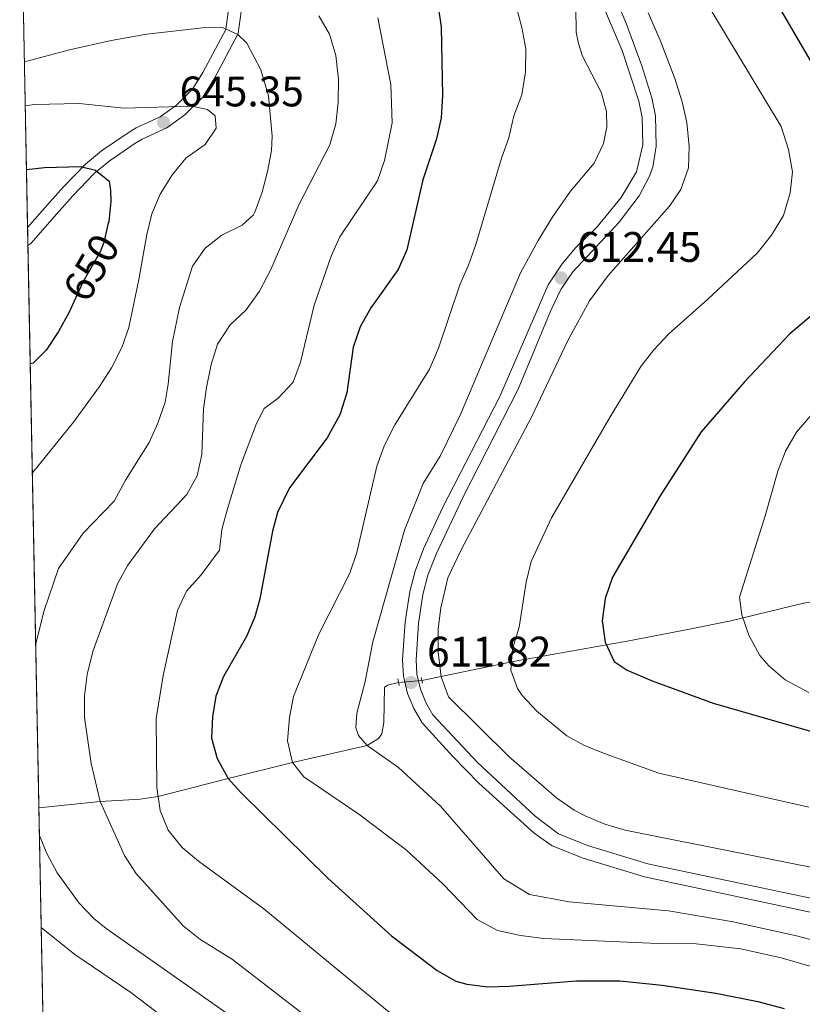
# Model space of a CAD drawing. Units: metres. Extents: x 635233 to 642175, y 4701986 to 4706750.
# Drawn here: x 635233 to 635416, y 4706334 to 4706565 of the extents above; entities that cross this region are included whole.
import ezdxf
from ezdxf.enums import TextEntityAlignment as Align

# ---------------------------------------------------------------- set-up
doc = ezdxf.new("R2010")
doc.units = ezdxf.units.M
doc.header["$MEASUREMENT"] = 0
for name, pattern in [('DGN Style 2', [86.8639, 52.11834, -34.74556]), ('DGN Style 3', [121.60946, 86.8639, -34.74556]), ('DGN Style 5', [60.80473, 26.05917, -34.74556])]:
    doc.linetypes.add(name, pattern=pattern)
for name, color, linetype, lineweight in [('Nivel 11', 7, 'Continuous', 0), ('Nivel 21', 7, 'Continuous', 0), ('Nivel 22', 7, 'Continuous', 0), ('Nivel 4', 7, 'Continuous', 0), ('Nivel 41', 7, 'Continuous', 0), ('Nivel 49', 7, 'Continuous', 0), ('Nivel 5', 7, 'Continuous', 0), ('Nivel 57', 7, 'Continuous', 0), ('Nivel 61', 7, 'Continuous', 0), ('Nivel 7', 7, 'Continuous', 0)]:
    doc.layers.add(name, color=color, linetype=linetype, lineweight=lineweight)
doc.styles.add('Style-Arial', font='txt')
doc.styles.add('Style-Helvetica-Narrow-Oblique', font='txt')

# ---------------------------------------------------------------- blocks, each defined once
blk = doc.blocks.new('5PATER')
at = {"layer": 'Nivel 7', "linetype": 'Continuous', "lineweight": 0}
h = blk.add_hatch(color=51, dxfattribs=at)
edge = h.paths.add_edge_path()
edge.add_ellipse((-0.02999591827392578, 0.04192540049552917), major_axis=(-10.95721237942168, -11.10700355961716), ratio=0.9994222409660317, start_angle=0, end_angle=360)

msp = doc.modelspace()

# ---------------------------------------------------------------- linework, layer by layer
at = {"layer": 'Nivel 11', "color": 142, "linetype": 'DGN Style 3', "lineweight": 13}
for points in [[(635326.9499999993, 4706410.119999999, 611.35), (635347.9400000013, 4706414.470000001, 605), (635357.4899999984, 4706416.210000001, 602.5600000000001), (635375.0700000003, 4706419.35, 599.16), (635389.6499999985, 4706422.17, 597.28), (635399.3500000015, 4706424.08, 595.67), (635416.3500000015, 4706428.210000001, 591.3000000000001), (635421.2800000012, 4706429.130000001, 590), (635430.9200000018, 4706429.609999999, 587.49), (635445.4200000018, 4706429.300000001, 583.8100000000001), (635455.1999999993, 4706428.970000001, 581.72), (635464.3200000003, 4706428.73, 580), (635470.6700000018, 4706429.32, 579.65), (635471.5, 4706429.710000001, 579.39), (635472.1400000006, 4706430.4, 579.22), (635474.7199999988, 4706435.27, 578.87), (635475.4100000001, 4706435.92, 578.69), (635476.629999999, 4706436.630000001, 578.35), (635478.4699999988, 4706436.98, 578.27)], [(635237.2100000009, 4706380.24, 639.57), (635251.5899999999, 4706381.790000001, 635), (635260.9699999988, 4706382.33, 631.51), (635265.1600000001, 4706382.93, 630), (635281.5899999999, 4706387.109999999, 625), (635296.6700000018, 4706390.880000001, 620), (635314.1400000006, 4706394.880000001, 615), (635316.75, 4706396.49, 613.96), (635317.6000000015, 4706397.59, 613.61), (635318.0300000012, 4706400.279999999, 613.09), (635318.1700000018, 4706408.57, 612.39), (635318.8599999994, 4706409.040000001, 612.39), (635321.4899999984, 4706409.67, 612.39)]]:
    msp.add_polyline3d(points, dxfattribs=at)
at = {"layer": 'Nivel 21', "color": 1, "linetype": 'DGN Style 2', "lineweight": 0, "extrusion": (-0.02895239070285811, 0.1602721628193931, 0.9866481606417675), "elevation": 736516.205631485, "flags": 128}
msp.add_lwpolyline([(-1461851.043187525, -4458077.428476069), (-1461851.043187521, -4458079.024878275)], dxfattribs=at)
at = {"layer": 'Nivel 21', "color": 1, "linetype": 'DGN Style 2', "lineweight": 0, "extrusion": (0.0117073346822067, -0.05766946343457373, 0.9982670841522359), "elevation": -263367.403396714, "flags": 128}
msp.add_lwpolyline([(1558963.86767897, 4478193.006848857), (1558963.86767897, 4478191.647363661)], dxfattribs=at)
at = {"layer": 'Nivel 21', "color": 7, "linetype": 'Continuous', "lineweight": 0}
for points in [[(635234.6499999985, 4706512.08, 654.83), (635235.2899999991, 4706512.58, 654.74), (635241.9299999997, 4706520.17, 653.48), (635245.1900000013, 4706523.77, 652.4), (635250.1400000006, 4706528.949999999, 650.09), (635253.6999999993, 4706531.85, 648.5600000000001), (635259.7199999988, 4706535.98, 646.9300000000001), (635261.4400000013, 4706537.029999999, 646.53), (635267.1799999997, 4706539.65, 645.35), (635271.4400000013, 4706542.73, 645.13), (635275.5899999999, 4706546.880000001, 644.09), (635278.2399999984, 4706551.16, 642.73), (635283.9100000001, 4706561.800000001, 640), (635284.5899999999, 4706566.939999999, 639.46), (635282.7600000016, 4706575.52, 637.26), (635278.6600000001, 4706588.609999999, 635), (635277.9200000018, 4706593.27, 634.15), (635277.5, 4706601.98, 632.92), (635278.1000000015, 4706607.16, 632.69), (635279.879999999, 4706613.27, 632.57)], [(635381.0399999991, 4706530.460000001, 611.89), (635381.8500000015, 4706535.380000001, 611.82), (635381.6700000018, 4706542.470000001, 611.5500000000001), (635380.8299999982, 4706546.73, 611.47), (635378.4899999984, 4706554.189999999, 611.24), (635374.879999999, 4706563.939999999, 611.0500000000001), (635371.0500000007, 4706573.18, 611.02), (635368.8500000015, 4706577.67, 611.03), (635357.6999999993, 4706597.51, 611.12), (635352.370000001, 4706607.67, 611.21), (635350.6499999985, 4706611.98, 611.21), (635349.9699999988, 4706614.65, 611.21)], [(635423.9100000001, 4706357.84, 611.66), (635379.8900000006, 4706367.17, 611.74), (635365.7899999991, 4706371.42, 611.82), (635359, 4706374.17, 611.82), (635353.5300000012, 4706378.32, 611.9), (635339.9600000009, 4706390.859999999, 611.9), (635329.5399999991, 4706402.040000001, 611.9), (635327.8599999994, 4706404.960000001, 611.9), (635326.6000000015, 4706408.050000001, 611.9), (635325.7800000012, 4706411.59, 611.9), (635325.5799999982, 4706414.949999999, 611.9), (635326.1799999997, 4706423.51, 611.82), (635327.2100000009, 4706430.310000001, 611.82), (635328.379999999, 4706434.82, 611.82), (635330.2600000016, 4706439.77, 611.9), (635336.5899999999, 4706453.16, 611.94), (635349.5, 4706478.390000001, 612.26), (635357.1900000013, 4706496.85, 612.29), (635359.5300000012, 4706501.77, 612.24), (635362.3099999987, 4706505.92, 612.14), (635373.1499999985, 4706517.560000001, 611.9), (635377.8599999994, 4706523.77, 611.9), (635380.2399999984, 4706528.189999999, 611.9), (635381.0399999991, 4706530.460000001, 611.89)]]:
    msp.add_polyline3d(points, dxfattribs=at)
at = {"layer": 'Nivel 21', "color": 7, "linetype": 'DGN Style 3', "lineweight": 0}
for points in [[(635234.5700000003, 4706516.32, 654.47), (635239.6900000013, 4706522.17, 653.48), (635242.9899999984, 4706525.810000001, 652.4), (635248.1000000015, 4706531.16, 650.09), (635251.8999999985, 4706534.26, 648.5600000000001), (635258.0899999999, 4706538.49, 646.9300000000001), (635260.0300000012, 4706539.689999999, 646.53), (635265.6600000001, 4706542.25, 645.35), (635269.4899999984, 4706545.02, 645.13), (635273.2300000004, 4706548.75, 644.09), (635275.6400000006, 4706552.65, 642.73), (635281, 4706562.73, 640), (635281.5500000007, 4706566.82, 639.46), (635279.8599999994, 4706574.76, 637.26), (635275.7300000004, 4706587.92, 635), (635274.9299999997, 4706592.970000001, 634.15), (635274.4899999984, 4706602.09, 632.92), (635275.1499999985, 4706607.76, 632.69), (635276.7399999984, 4706613.210000001, 632.58)], [(635366.0199999996, 4706576.279999999, 611.03), (635373.8500000015, 4706557.779999999, 611.12), (635377.7800000012, 4706545.92, 611.47), (635378.5300000012, 4706542.119999999, 611.5500000000001), (635378.6900000013, 4706535.689999999, 611.82), (635377.2699999996, 4706529.369999999, 611.9), (635373.6700000018, 4706523.32, 611.9), (635368.0100000016, 4706516.49, 611.9), (635363.0599999987, 4706511.6, 611.99), (635359.7899999991, 4706507.83, 612.14), (635356.5500000007, 4706502.890000001, 612.25), (635345.2100000009, 4706476.720000001, 612.24), (635331.7800000012, 4706450.560000001, 611.9), (635327.3599999994, 4706440.99, 611.9), (635325.379999999, 4706435.779999999, 611.82), (635324.1099999994, 4706430.949999999, 611.82), (635323.0399999991, 4706423.859999999, 611.82), (635322.4200000018, 4706414.960000001, 611.9), (635322.6499999985, 4706411.140000001, 611.9), (635323.5899999999, 4706407.09, 611.9), (635325.0300000012, 4706403.57, 611.9), (635326.9800000004, 4706400.17, 611.9), (635334.2199999988, 4706392.310000001, 611.9), (635340.3099999987, 4706386.050000001, 611.9), (635347.6799999997, 4706379.300000001, 611.9), (635353.2800000012, 4706374.359999999, 611.9), (635357.4800000004, 4706371.390000001, 611.82), (635364.7399999984, 4706368.449999999, 611.82), (635379.1000000015, 4706364.109999999, 611.74), (635429.7800000012, 4706353.23, 611.64)]]:
    msp.add_polyline3d(points, dxfattribs=at)
at = {"layer": 'Nivel 22', "color": 30, "linetype": 'DGN Style 5', "lineweight": 30, "elevation": 650, "flags": 128}
msp.add_lwpolyline([(635253.3999999985, 4706517), (635252.4400000013, 4706512.810000001), (635251.6000000015, 4706510.58), (635247.5, 4706503.470000001), (635244.6900000013, 4706497.359999999)], dxfattribs=at)
at = {"layer": 'Nivel 22', "color": 142, "linetype": 'DGN Style 5', "lineweight": 0, "extrusion": (0.1858716484267143, 0.01531909190330063, 0.9824546074676399), "elevation": 190787.820273596, "flags": 128}
msp.add_lwpolyline([(4638321.404651742, -1001748.624821428), (4638321.404651741, -1001754.201173276)], dxfattribs=at)
at = {"layer": 'Nivel 4', "color": 30, "linetype": 'Continuous', "lineweight": 30, "flags": 128}
for points, elevation in [([(635396.2399999984, 4706592.710000001), (635431.7699999996, 4706531.77)], 600), ([(635330.6600000001, 4706568.67), (635331.4400000013, 4706563.290000001), (635331.7699999996, 4706547.25), (635331.4800000004, 4706542.01), (635330.370000001, 4706537.130000001), (635327.1700000018, 4706527.48), (635323.4600000009, 4706511.040000001), (635321.370000001, 4706506.5), (635315.0100000016, 4706497.49), (635312.4499999993, 4706493.01), (635310.8299999982, 4706488.279999999), (635309.370000001, 4706477.529999999), (635307.6900000013, 4706472.390000001), (635304.7699999996, 4706467.02), (635295.9499999993, 4706455.279999999), (635293.1400000006, 4706449.470000001), (635291.9299999997, 4706445.109999999), (635289, 4706429.27), (635287.8299999982, 4706425.040000001), (635285.8599999994, 4706420.42), (635280.4899999984, 4706411.07), (635278.6400000006, 4706406.42), (635277.8500000015, 4706401.58), (635277.6700000018, 4706396.59), (635279.0100000016, 4706391.83), (635281.5899999999, 4706387.109999999), (635284.5199999996, 4706383.890000001), (635304.9699999988, 4706363.73), (635319.870000001, 4706350.27), (635330.5199999996, 4706342.130000001), (635334.8900000006, 4706339.67), (635337.5, 4706338.970000001), (635342.4100000001, 4706338.33), (635347.4100000001, 4706338.449999999), (635363.2100000009, 4706339.689999999), (635373.3000000007, 4706339.74), (635383.2600000016, 4706338.720000001), (635395.8399999999, 4706336.85), (635405.6400000006, 4706334.859999999), (635411.8399999999, 4706333.23)], 625), ([(635234.3099999987, 4706529.890000001), (635238.5500000007, 4706530.4), (635246.9200000018, 4706530.630000001), (635250.5100000016, 4706529.779999999), (635253.6499999985, 4706527.140000001), (635253.9899999984, 4706525.01), (635254.0899999999, 4706522.43), (635253.5599999987, 4706517.689999999), (635253.3999999985, 4706517)], 650), ([(635424.8200000003, 4706501.210000001), (635413.0700000003, 4706491.32), (635402.5399999991, 4706480.140000001), (635392.370000001, 4706468.439999999), (635382.6099999994, 4706453.189999999), (635371.6499999985, 4706434.33), (635369.879999999, 4706429.369999999), (635369.1900000013, 4706424.08), (635369.9100000001, 4706419.119999999), (635372.0399999991, 4706414.57), (635375.0599999987, 4706412.540000001), (635380.9499999993, 4706410.01), (635395.2199999988, 4706404.84), (635419.0899999999, 4706397.9)], 600), ([(635244.6900000013, 4706497.359999999), (635244.2100000009, 4706496.310000001), (635241.7800000012, 4706491.949999999), (635238.9200000018, 4706487.560000001), (635235.8299999982, 4706484.5), (635235.1900000013, 4706484.32)], 650)]:
    msp.add_lwpolyline(points, dxfattribs=dict(at, elevation=elevation))
at = {"layer": 'Nivel 49', "color": 7, "linetype": 'Continuous', "lineweight": 0, "extrusion": (-0.200802395754614, 0.2982166633614152, 0.9331372994113953), "elevation": 1276615.67985264, "flags": 128}
msp.add_lwpolyline([(-3155731.696827352, -3311705.709854446), (-3155694.694262743, -3311731.299514718), (-3155642.601583064, -3311644.823151914)], dxfattribs=at)
at = {"layer": 'Nivel 49', "color": 7, "linetype": 'Continuous', "lineweight": 0, "extrusion": (-0.001595684234850958, 0.08457126444710078, 0.996416155540265), "elevation": 397674.5270158506, "flags": 128}
msp.add_lwpolyline([(-723907.9210884608, -4676818.528661178), (-723907.9210884608, -4676814.27265366)], dxfattribs=at)
at = {"layer": 'Nivel 49', "color": 7, "linetype": 'Continuous', "lineweight": 0, "extrusion": (0.002231760687188524, -0.114935675390209, 0.9933704292794465), "elevation": -538877.9641697622, "flags": 128}
msp.add_lwpolyline([(726486.290383637, 4662253.495699881), (726486.290383637, 4662120.750806192)], dxfattribs=at)
at = {"layer": 'Nivel 49', "color": 7, "linetype": 'Continuous', "lineweight": 0, "extrusion": (-0.0005100607625177918, 0.02627290256557219, 0.9996546775906161), "elevation": 123965.6090484886, "flags": 128}
msp.add_lwpolyline([(-726469.7401187867, -4691525.970294293), (-726469.7401187867, -4691140.474572657)], dxfattribs=at)
at = {"layer": 'Nivel 5', "color": 30, "linetype": 'Continuous', "lineweight": 0, "flags": 128}
for points, elevation in [([(635388.0100000016, 4706578.4), (635411.1400000006, 4706539.960000001), (635412.8900000006, 4706534.59), (635413.8000000007, 4706529.369999999), (635413.2199999988, 4706524.41), (635411.6900000013, 4706519.119999999), (635408.8999999985, 4706514.51), (635405.5100000016, 4706510.32), (635393.9899999984, 4706499.48), (635384.7600000016, 4706491.290000001), (635381.3299999982, 4706487.630000001), (635378.2399999984, 4706483.689999999), (635371.0399999991, 4706471.949999999), (635357.3399999999, 4706448.290000001), (635352.5599999987, 4706438.040000001), (635351.4200000018, 4706433.17), (635349.75, 4706422.609999999), (635348.1600000001, 4706417.560000001), (635347.8000000007, 4706412.57), (635349.3200000003, 4706408.25), (635350.4499999993, 4706406.6), (635353.879999999, 4706402.960000001), (635360.9200000018, 4706397.18), (635364.879999999, 4706394.93), (635369.5100000016, 4706393.050000001), (635382.4400000013, 4706388.41), (635417.6400000006, 4706380.439999999)], 605), ([(635411.1099999994, 4706345.130000001), (635401.6799999997, 4706347.18), (635391.2100000009, 4706348.390000001), (635382.1999999993, 4706348.49), (635355.5199999996, 4706349.619999999), (635350.0599999987, 4706350.310000001), (635344.6600000001, 4706351.529999999), (635339.9299999997, 4706354.109999999), (635331.9600000009, 4706362.369999999), (635323.370000001, 4706370.33), (635312.1799999997, 4706378.810000001), (635299.2899999991, 4706387.51), (635296.6700000018, 4706390.880000001), (635295.4899999984, 4706396.01), (635295.9100000001, 4706401.460000001), (635296.879999999, 4706406.390000001), (635302.8399999999, 4706420.970000001), (635310.0500000007, 4706435.32), (635311.7399999984, 4706440.1), (635316.4100000001, 4706460.33), (635318.1799999997, 4706465.290000001), (635320.5899999999, 4706470.02), (635328.7399999984, 4706483.07), (635330.870000001, 4706488.050000001), (635335.8299999982, 4706502.85), (635337.8900000006, 4706507.470000001), (635339.5700000003, 4706512.35), (635345.5799999982, 4706532.529999999), (635347.3599999994, 4706537.32), (635348.5, 4706542.449999999), (635350.370000001, 4706547.42), (635351.2300000004, 4706552.790000001), (635351.2899999991, 4706558.23), (635350.3900000006, 4706563.189999999), (635348.9499999993, 4706568.48)], 620), ([(635363.0300000012, 4706567.98), (635363.0700000003, 4706562.1), (635363.620000001, 4706559.449999999), (635364.620000001, 4706556.460000001), (635368.9499999993, 4706548.07), (635370.1900000013, 4706543.48), (635370.3200000003, 4706539.92), (635369.4899999984, 4706535.970000001), (635367.3500000015, 4706531.43), (635361.8099999987, 4706524.810000001), (635357.6600000001, 4706518.859999999), (635354.2199999988, 4706513.290000001), (635350.0500000007, 4706505.65), (635335.8999999985, 4706472.33), (635331.2699999996, 4706462.710000001), (635327.2300000004, 4706456.32), (635322.8399999999, 4706445.369999999), (635315.4499999993, 4706419.16), (635313.6600000001, 4706409.92), (635311.7199999988, 4706402.449999999), (635311.4800000004, 4706399.140000001), (635312.0899999999, 4706397.199999999), (635314.1400000006, 4706394.880000001), (635321.4600000009, 4706389.720000001), (635331.3399999999, 4706380.65), (635346.1499999985, 4706363.65), (635352.1700000018, 4706359.960000001), (635361.5, 4706358.26), (635384.75, 4706356.109999999), (635399.8999999985, 4706353.560000001), (635414.7300000004, 4706350.25), (635428.9899999984, 4706346.550000001)], 615), ([(635282.5799999982, 4706344.73), (635274.8999999985, 4706349.449999999), (635271.0500000007, 4706352.58), (635259.8900000006, 4706364.99), (635257.2800000012, 4706369.119999999), (635251.5899999999, 4706381.790000001), (635249.4699999988, 4706390.65), (635247.8999999985, 4706401.42), (635247.9100000001, 4706406.560000001), (635248.5100000016, 4706411.52), (635249.8200000003, 4706416.92), (635255.6600000001, 4706432.800000001), (635258.0599999987, 4706437.189999999), (635264.3299999982, 4706445.710000001), (635271.9100000001, 4706453.710000001), (635274.2899999991, 4706458.109999999), (635275.3500000015, 4706463.060000001), (635275.8000000007, 4706473.82), (635276.4499999993, 4706478.779999999), (635277.5899999999, 4706484.18), (635279.0899999999, 4706488.949999999), (635282.0399999991, 4706493.51), (635285.7399999984, 4706497.040000001), (635288.870000001, 4706501.35), (635291.5199999996, 4706506.5), (635298.1799999997, 4706521.77), (635305.4100000001, 4706535.689999999), (635306.75, 4706540.65), (635307.3399999999, 4706545.619999999), (635307.3999999985, 4706550.970000001), (635306.8099999987, 4706556.609999999), (635305.3099999987, 4706561.609999999), (635302.8299999982, 4706565.939999999)], 635), ([(635326.8500000015, 4706326.119999999), (635289.879999999, 4706356.619999999), (635274.629999999, 4706367.74), (635270.8099999987, 4706370.960000001), (635267.5300000012, 4706375.029999999), (635265.6600000001, 4706379.67), (635264.8299999982, 4706385.07), (635264.6799999997, 4706401.18), (635266.3399999999, 4706411.33), (635269.7199999988, 4706426.52), (635271.8299999982, 4706431.050000001), (635275.2600000016, 4706434.91), (635279.4899999984, 4706440.699999999), (635280.1099999994, 4706445.529999999), (635281.4400000013, 4706450.4), (635284.5300000012, 4706460.66), (635288.1700000018, 4706470.34), (635290, 4706473.890000001), (635293.2899999991, 4706476.33), (635296.8099999987, 4706480.02), (635298.5, 4706484.720000001), (635301.7300000004, 4706498.119999999), (635305.6900000013, 4706509.560000001), (635307.7199999988, 4706514.119999999), (635316.5700000003, 4706527.23), (635318.1900000013, 4706531.98), (635319.9899999984, 4706540.869999999), (635319.6499999985, 4706549.85), (635316.620000001, 4706565.49)], 630), ([(635430.2300000004, 4706363.939999999), (635374.620000001, 4706375.02), (635369.8399999999, 4706376.460000001), (635365.1900000013, 4706378.390000001), (635362.629999999, 4706379.74), (635358.5300000012, 4706382.59), (635347.379999999, 4706392.24), (635333.1999999993, 4706406.27), (635331.4400000013, 4706410.970000001), (635330.7699999996, 4706416.73), (635330.7899999991, 4706422.220000001), (635331.3599999994, 4706427.189999999), (635333.0500000007, 4706434.199999999), (635336.1700000018, 4706440.779999999), (635352.6600000001, 4706471.83), (635361.1600000001, 4706489.790000001), (635366.2399999984, 4706499.1), (635370.6000000015, 4706505.029999999), (635385.0100000016, 4706521.35), (635387.6099999994, 4706525.189999999), (635389.3900000006, 4706530.33), (635389.5599999987, 4706535.33), (635389.0300000012, 4706540.91), (635387.9200000018, 4706545.779999999), (635386.1999999993, 4706551.24), (635382.75, 4706560.25), (635379.9899999984, 4706566.6)], 610.0000000000001), ([(635233.8200000003, 4706555.130000001), (635244.3999999985, 4706557.99), (635254.1600000001, 4706560.140000001), (635262.5100000016, 4706561.619999999), (635276.9200000018, 4706563.27), (635280.1999999993, 4706563.17), (635283.8299999982, 4706561.529999999), (635285.9499999993, 4706559.560000001), (635289.2100000009, 4706553.25), (635291, 4706547.18), (635291.879999999, 4706537.74), (635291.7100000009, 4706534.380000001), (635290.7399999984, 4706529.439999999), (635289.5500000007, 4706524.6), (635287.8000000007, 4706519.9), (635287.4699999988, 4706519.25), (635284.8000000007, 4706516.83), (635280.0799999982, 4706514.51), (635276.129999999, 4706511.449999999), (635273.1700000018, 4706507.210000001), (635270.1799999997, 4706497.529999999), (635268.5399999991, 4706489.57), (635267.5100000016, 4706479.619999999), (635266.7600000016, 4706475.34), (635265.0799999982, 4706470.470000001), (635263.0399999991, 4706465.9), (635257.5, 4706457.08), (635254.8099999987, 4706452.17), (635247.6099999994, 4706444.68), (635241.8000000007, 4706436.380000001), (635238.4699999988, 4706426.5), (635236.4699999988, 4706418.76)], 640), ([(635235.6900000013, 4706458.84), (635245.3099999987, 4706470.689999999), (635251.4299999997, 4706479.060000001), (635254.2100000009, 4706483.439999999), (635256.6099999994, 4706488.17), (635258.2800000012, 4706492.880000001), (635260.6499999985, 4706504.09), (635262.4699999988, 4706514.67), (635263.7100000009, 4706519.52), (635265.6499999985, 4706524.140000001), (635268.5, 4706528.75), (635271.6900000013, 4706532.68), (635276.1999999993, 4706535.77), (635278.7300000004, 4706539.609999999), (635278.5300000012, 4706542.449999999), (635276.6900000013, 4706543.99), (635273.0100000016, 4706544.74), (635257.1499999985, 4706544.26), (635246.6099999994, 4706545.35), (635236.1799999997, 4706545.140000001), (635234.0199999996, 4706544.810000001)], 645), ([(635418, 4706472.17), (635414.7699999996, 4706468.35), (635412.1799999997, 4706463.880000001), (635410.370000001, 4706459.17), (635407.3900000006, 4706448.689999999), (635401.3399999999, 4706429.66), (635401.9400000013, 4706425.5), (635403.5700000003, 4706420.77), (635406.120000001, 4706416.01), (635408.2699999996, 4706413.529999999), (635412.0700000003, 4706410.27), (635417.629999999, 4706407.34)], 595), ([(635283.4400000013, 4706330.609999999), (635252.9800000004, 4706351.949999999), (635250.0700000003, 4706354.300000001), (635246.6099999994, 4706357.93), (635241.4899999984, 4706365.02), (635239.0700000003, 4706369.540000001), (635237.3399999999, 4706373.75)], 640), ([(635277.9600000009, 4706322.35), (635258.7399999984, 4706337.02), (635245.6499999985, 4706345.869999999), (635237.7600000016, 4706352.220000001)], 645), ([(635309.6499999985, 4706323.75), (635282.5799999982, 4706344.73)], 635), ([(635443.2100000009, 4706332.619999999), (635435.120000001, 4706337.040000001), (635423.3599999994, 4706341.58), (635411.1099999994, 4706345.130000001)], 620)]:
    msp.add_lwpolyline(points, dxfattribs=dict(at, elevation=elevation))
at = {"layer": 'Nivel 57', "color": 92, "linetype": 'DGN Style 3', "lineweight": 0}
msp.add_polyline3d([(635232.7100000009, 4706612.35, 623.38), (635234.5700000003, 4706516.32, 654.47), (635234.6499999985, 4706512.08, 654.83), (635237.2100000009, 4706380.24, 639.57), (635244.6900000013, 4705994.949999999, 649.7)], dxfattribs=at)
at = {"layer": 'Nivel 61', "color": 7, "linetype": 'Continuous', "lineweight": 0}
msp.add_3dface([(635322.4699999988, 4701985.75, 491.65), (635232.7100000009, 4706612.35, 623.38), (642080.4400000013, 4706748.65, 831), (642174.7600000016, 4702121.98, 682.1800000000001)], dxfattribs=at)

# ---------------------------------------------------------------- block references
at = {"layer": 'Nivel 7', "color": 51, "linetype": 'Continuous', "lineweight": 0, "xscale": 0.1000009313241567, "yscale": 0.1000009313241567, "zscale": 0.1000009313241567}
for p in [(635266.4200000018, 4706540.949999999, 645.35), (635359.5700000003, 4706504.5, 612.45), (635324.4100000001, 4706409.630000001, 611.82)]:
    msp.add_blockref('5PATER', p, dxfattribs=at)

# ---------------------------------------------------------------- texts
at = {"layer": 'Nivel 41', "color": 7, "linetype": 'Continuous', "lineweight": 0, "style": 'Style-Arial'}
for s, p in [('645.35', (635270.1700000018, 4706544.699999999, 645.35)), ('612.45', (635363.3200000003, 4706508.25, 612.45)), ('611.82', (635328.1499999985, 4706413.380000001, 611.82))]:
    msp.add_text(s, height=6.99996, dxfattribs=at).set_placement(p)
at = {"layer": 'Nivel 41', "color": 7, "linetype": 'Continuous', "lineweight": 0, "style": 'Style-Helvetica-Narrow-Oblique'}
msp.add_text('650', height=6.99996, rotation=59.99999996391814, dxfattribs=at).set_placement((635249.4868608899, 4706506.924612174, 650), align=Align.MIDDLE_CENTER)

doc.saveas('drawing.dxf')
